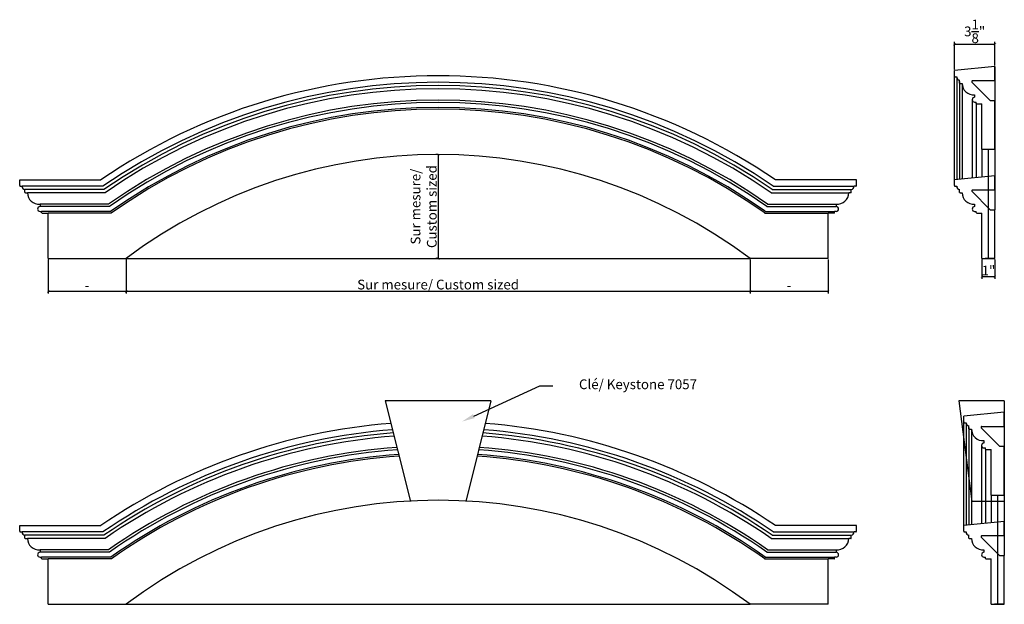
# Model space of a CAD drawing. Extents: x 7 to 82.8, y -32.3 to 12.7.
import ezdxf
from ezdxf import colors
from ezdxf.entities.mleader import LeaderData, LeaderLine
from ezdxf.math import Vec2, Vec3

# ---------------------------------------------------------------- set-up
doc = ezdxf.new("R2010")
doc.units = 0
doc.header["$PDMODE"] = 3
doc.header["$PDSIZE"] = 1
doc.layers.get('0').update_dxf_attribs({"linetype": 'CONTINUOUS'})
doc.layers.get('Defpoints').update_dxf_attribs({"linetype": 'CONTINUOUS'})
doc.styles.get("Standard").update_dxf_attribs({"font": 'stylu.ttf', "height": 0.75})
doc.dimstyles.get("Standard").update_dxf_attribs({"dimtxt": 0.75, "dimasz": 0.18, "dimexe": 0.18, "dimexo": 0.0625, "dimgap": 0.09, "dimtad": 1, "dimdec": 4, "dimzin": 0, "dimdsep": 46, "dimlunit": 5, "dimtxsty": 'STANDARD', "dimblk": 'ARCHTICK', "dimcen": 0.09, "dimclrd": 3, "dimclre": 3, "dimadec": 0, "dimazin": 0, "dimtfac": 1, "dimtdec": 4, "dimtofl": 0, "dimtmove": 0, "dimatfit": 3, "dimfxl": 1, "dimtolj": 1, "dimtzin": 0, "dimarcsym": 0})

# ---------------------------------------------------------------- blocks, each defined once
blk = doc.blocks.new('_ArchTick')
at = {"color": 0, "linetype": 'ByBlock', "const_width": 0.15}
blk.add_lwpolyline([(-0.5, -0.5), (0.5, 0.5)], dxfattribs=at)
blk = doc.blocks.new('*D7')
at = {"color": 3, "lineweight": -2, "transparency": 16777216}
for p, q in [((15.225, -5.746), (15.225, -8.383)), ((63.225, -5.746), (63.225, -8.383)), ((15.225, -8.203), (63.225, -8.203))]:
    blk.add_line(p, q, dxfattribs=at)
at = {"layer": 'Defpoints', "color": 0, "transparency": 16777216}
for p in [(15.225, -5.684), (63.225, -5.684), (63.225, -8.203)]:
    blk.add_point(p, dxfattribs=at)
at = {"color": 3, "lineweight": -2, "transparency": 16777216, "xscale": 0.18, "yscale": 0.18, "zscale": 0.18, "rotation": 180}
blk.add_blockref('_ArchTick', (15.225, -8.203), dxfattribs=at)
at = {"color": 3, "lineweight": -2, "transparency": 16777216, "xscale": 0.18, "yscale": 0.18, "zscale": 0.18}
blk.add_blockref('_ArchTick', (63.225, -8.203), dxfattribs=at)
at = {"color": 0, "transparency": 16777216, "insert": (39.225, -7.684), "char_height": 0.75, "attachment_point": 5}
blk.add_mtext('\\A1;Sur mesure/ Custom sized', dxfattribs=at)
blk = doc.blocks.new('*D8')
at = {"color": 3, "lineweight": -2, "transparency": 16777216}
for p, q in [((39.163, 2.316), (39.045, 2.316)), ((39.225, 2.316), (39.225, -5.684)), ((39.163, -5.684), (39.045, -5.684))]:
    blk.add_line(p, q, dxfattribs=at)
at = {"layer": 'Defpoints', "color": 0, "transparency": 16777216}
for p in [(39.225, 2.316), (39.225, -5.684), (39.225, -5.684)]:
    blk.add_point(p, dxfattribs=at)
at = {"color": 3, "lineweight": -2, "transparency": 16777216, "xscale": 0.18, "yscale": 0.18, "zscale": 0.18}
for p, rotation in [((39.225, 2.316), 90), ((39.225, -5.684), 270)]:
    blk.add_blockref('_ArchTick', p, dxfattribs=dict(at, rotation=rotation))
at = {"color": 0, "transparency": 16777216, "insert": (38.115, -1.684), "char_height": 0.75, "attachment_point": 5, "rotation": 90}
blk.add_mtext('\\A1;Sur mesure/\\PCustom sized', dxfattribs=at)
blk = doc.blocks.new('*D9')
at = {"color": 3, "lineweight": -2, "transparency": 16777216}
for p, q in [((63.225, -5.746), (63.225, -8.383)), ((69.225, -5.746), (69.225, -8.383)), ((63.225, -8.203), (69.225, -8.203))]:
    blk.add_line(p, q, dxfattribs=at)
at = {"layer": 'Defpoints', "color": 0, "transparency": 16777216}
for p in [(63.225, -5.684), (69.225, -5.684), (69.225, -8.203)]:
    blk.add_point(p, dxfattribs=at)
at = {"color": 3, "lineweight": -2, "transparency": 16777216, "xscale": 0.18, "yscale": 0.18, "zscale": 0.18, "rotation": 180}
blk.add_blockref('_ArchTick', (63.225, -8.203), dxfattribs=at)
at = {"color": 3, "lineweight": -2, "transparency": 16777216, "xscale": 0.18, "yscale": 0.18, "zscale": 0.18}
blk.add_blockref('_ArchTick', (69.225, -8.203), dxfattribs=at)
at = {"color": 0, "transparency": 16777216, "insert": (66.225, -7.738), "char_height": 0.75, "attachment_point": 5}
blk.add_mtext('\\A1;-', dxfattribs=at)
blk = doc.blocks.new('*D10')
at = {"color": 3, "lineweight": -2, "transparency": 16777216}
for p, q in [((9.225, -5.746), (9.225, -8.383)), ((15.225, -5.746), (15.225, -8.383)), ((9.225, -8.203), (15.225, -8.203))]:
    blk.add_line(p, q, dxfattribs=at)
at = {"layer": 'Defpoints', "color": 0, "transparency": 16777216}
for p in [(9.225, -5.684), (15.225, -5.684), (15.225, -8.203)]:
    blk.add_point(p, dxfattribs=at)
at = {"color": 3, "lineweight": -2, "transparency": 16777216, "xscale": 0.18, "yscale": 0.18, "zscale": 0.18, "rotation": 180}
blk.add_blockref('_ArchTick', (9.225, -8.203), dxfattribs=at)
at = {"color": 3, "lineweight": -2, "transparency": 16777216, "xscale": 0.18, "yscale": 0.18, "zscale": 0.18}
blk.add_blockref('_ArchTick', (15.225, -8.203), dxfattribs=at)
at = {"color": 0, "transparency": 16777216, "insert": (12.225, -7.738), "char_height": 0.75, "attachment_point": 5}
blk.add_mtext('\\A1;-', dxfattribs=at)
blk = doc.blocks.new('*D11')
at = {"color": 3, "lineweight": -2, "transparency": 16777216}
for p, q in [((78.938, 8.848), (78.938, 10.984)), ((78.938, 10.804), (82.063, 10.804)), ((82.063, 9.161), (82.063, 10.984))]:
    blk.add_line(p, q, dxfattribs=at)
at = {"layer": 'Defpoints', "color": 0, "transparency": 16777216}
for p in [(82.063, 10.804), (82.063, 9.098), (78.938, 8.786)]:
    blk.add_point(p, dxfattribs=at)
at = {"color": 3, "lineweight": -2, "transparency": 16777216, "xscale": 0.18, "yscale": 0.18, "zscale": 0.18, "rotation": 180}
blk.add_blockref('_ArchTick', (78.938, 10.804), dxfattribs=at)
at = {"color": 3, "lineweight": -2, "transparency": 16777216, "xscale": 0.18, "yscale": 0.18, "zscale": 0.18}
blk.add_blockref('_ArchTick', (82.063, 10.804), dxfattribs=at)
at = {"color": 0, "transparency": 16777216, "insert": (80.501, 11.792), "char_height": 0.75, "attachment_point": 5}
blk.add_mtext('\\A1;3{\\H1.000000x;\\S1/8;}"', dxfattribs=at)
blk = doc.blocks.new('*D12')
at = {"color": 3, "lineweight": -2, "transparency": 16777216}
for p, q in [((81.063, -5.746), (81.063, -7.254)), ((82.063, -5.746), (82.063, -7.254)), ((81.063, -7.074), (82.063, -7.074))]:
    blk.add_line(p, q, dxfattribs=at)
at = {"layer": 'Defpoints', "color": 0, "transparency": 16777216}
for p in [(81.063, -5.684), (82.063, -5.684), (82.063, -7.074)]:
    blk.add_point(p, dxfattribs=at)
at = {"color": 3, "lineweight": -2, "transparency": 16777216, "xscale": 0.18, "yscale": 0.18, "zscale": 0.18, "rotation": 180}
blk.add_blockref('_ArchTick', (81.063, -7.074), dxfattribs=at)
at = {"color": 3, "lineweight": -2, "transparency": 16777216, "xscale": 0.18, "yscale": 0.18, "zscale": 0.18}
blk.add_blockref('_ArchTick', (82.063, -7.074), dxfattribs=at)
at = {"color": 0, "transparency": 16777216, "insert": (81.563, -6.605), "char_height": 0.75, "attachment_point": 5}
blk.add_mtext('\\A1;1"', dxfattribs=at)

msp = doc.modelspace()

# ---------------------------------------------------------------- linework, layer by layer
for p, q in [((82.06349, 9.09818), (78.93849, 8.78568)), ((82.06349, 8.78568), (82.06349, 9.09818)), ((82.06349, 9.09818), (82.06349, 2.22318)), ((78.93849, 8.34818), (78.93849, 8.78568)), ((78.93849, 0.37891), (78.93849, 8.78568)), ((82.06349, 8.00448), (82.06349, 8.78568)), ((79.00099, 8.28568), (79.12599, 8.28568)), ((79.12599, 8.28568), (79.12599, 0.39766)), ((79.34474, 7.81693), (79.34474, 8.03573)), ((79.34474, 7.92633), (79.34474, 0.41953)), ((79.37594, 7.78573), (79.53224, 7.78573)), ((79.53224, 7.78573), (79.53224, 0.43828)), ((81.68849, 6.47318), (80.29004, 7.8987)), ((80.33513, 8.00448), (82.06349, 8.00448)), ((80.50099, 6.91068), (80.50099, 6.72318)), ((80.31349, 6.53568), (80.31349, 0.51641)), ((80.50099, 6.34818), (80.62599, 6.34818)), ((80.62599, 6.25438), (80.62599, 6.34818)), ((80.62599, 6.25438), (80.62599, 0.54766)), ((80.65719, 6.22318), (81.06349, 6.22318)), ((81.06349, 2.72318), (81.06349, 6.22318)), ((81.68849, 6.47318), (82.06349, 6.47318)), ((82.06349, 2.72318), (82.06349, 6.47318)), ((81.06349, 2.72318), (82.06349, 2.72318)), ((81.06349, 2.72318), (81.06349, 0.59141)), ((81.56349, -5.68359), (81.56349, 2.72318)), ((82.06349, 2.22318), (82.06349, -1.93359)), ((7.03792, 0.37891), (13.28317, 0.37891)), ((7.03792, -0.05859), (7.03792, 0.37891)), ((71.41292, 0.37891), (65.16766, 0.37891)), ((71.41292, -0.05859), (71.41292, 0.37891)), ((82.06349, 0.69141), (78.93849, 0.37891)), ((78.93849, -0.05859), (78.93849, 0.37891)), ((82.06349, 0.37891), (82.06349, 0.69141)), ((82.06349, -0.40229), (82.06349, 0.37891)), ((7.10042, -0.12109), (7.22542, -0.12109)), ((13.44336, -0.12109), (7.22542, -0.12109)), ((7.44417, -0.58984), (7.44417, -0.37104)), ((13.52343, -0.37104), (7.44417, -0.37104)), ((7.47537, -0.62104), (7.63167, -0.62104)), ((13.60353, -0.62104), (7.63167, -0.62104)), ((64.84731, -0.62104), (70.81917, -0.62104)), ((64.9274, -0.37104), (71.00667, -0.37104)), ((65.00747, -0.12109), (71.22542, -0.12109)), ((70.97547, -0.62104), (70.81917, -0.62104)), ((71.00667, -0.58984), (71.00667, -0.37104)), ((71.35042, -0.12109), (71.22542, -0.12109)), ((79.00099, -0.12109), (79.12599, -0.12109)), ((79.34474, -0.58984), (79.34474, -0.37104)), ((79.37594, -0.62104), (79.53224, -0.62104)), ((81.68849, -1.93359), (80.29004, -0.50808)), ((80.33513, -0.40229), (82.06349, -0.40229)), ((8.60042, -1.49609), (8.60042, -1.68359)), ((13.88387, -1.49609), (8.60042, -1.49609)), ((64.56697, -1.49609), (69.85042, -1.49609)), ((69.85042, -1.49609), (69.85042, -1.68359)), ((80.50099, -1.49609), (80.50099, -1.68359)), ((13.94394, -1.68359), (8.60042, -1.68359)), ((8.60042, -2.05859), (8.72542, -2.05859)), ((8.72542, -2.15239), (8.72542, -2.05859)), ((14.06407, -2.05859), (8.72542, -2.05859)), ((8.75662, -2.18359), (9.22542, -2.18359)), ((9.22542, -5.68359), (9.22542, -2.18359)), ((14.10412, -2.18359), (9.22542, -2.18359)), ((64.34671, -2.18359), (69.22542, -2.18359)), ((64.38676, -2.05859), (69.72542, -2.05859)), ((64.5069, -1.68359), (69.85042, -1.68359)), ((69.69422, -2.18359), (69.22542, -2.18359)), ((69.22542, -5.68359), (69.22542, -2.18359)), ((69.72542, -2.15239), (69.72542, -2.05859)), ((69.85042, -2.05859), (69.72542, -2.05859)), ((80.50099, -2.05859), (80.62599, -2.05859)), ((80.62599, -2.15239), (80.62599, -2.05859)), ((80.65719, -2.18359), (81.06349, -2.18359)), ((81.06349, -5.68359), (81.06349, -2.18359)), ((81.68849, -1.93359), (82.06349, -1.93359)), ((82.06349, -5.68359), (82.06349, -1.93359)), ((9.22542, -5.68359), (15.22542, -5.68359)), ((9.22542, -5.68359), (15.22542, -5.68359)), ((15.22542, -5.68359), (63.22542, -5.68359)), ((69.22542, -5.68359), (63.22542, -5.68359)), ((69.22542, -5.68359), (63.22542, -5.68359)), ((81.06349, -5.68359), (82.06349, -5.68359)), ((82.06349, -5.68359), (81.31349, -5.68359)), ((43.28792, -16.62421), (35.16292, -16.62421)), ((35.16292, -16.62421), (37.10042, -24.37421)), ((43.28792, -16.62421), (41.35042, -24.37421)), ((82.78211, -16.62421), (79.28211, -16.62421)), ((79.28211, -16.62421), (80.28211, -24.37421)), ((82.78211, -16.62421), (82.78211, -24.37421)), ((82.78211, -17.49921), (79.65711, -17.81171)), ((79.65711, -26.21849), (79.65711, -17.81171)), ((79.65711, -18.24921), (79.65711, -17.81171)), ((82.78211, -17.81171), (82.78211, -17.49921)), ((82.78211, -18.59291), (82.78211, -17.81171)), ((79.71961, -18.31171), (79.84461, -18.31171)), ((79.84461, -18.31171), (79.84461, -26.19974)), ((80.06336, -18.78046), (80.06336, -18.56166)), ((80.06336, -18.67106), (80.06336, -26.17786)), ((80.09456, -18.81166), (80.25086, -18.81166)), ((80.25086, -18.81166), (80.25086, -26.15911)), ((82.40711, -20.12421), (81.00866, -18.6987)), ((81.05375, -18.59291), (82.78211, -18.59291)), ((81.21961, -19.68671), (81.21961, -19.87421)), ((81.03211, -20.06171), (81.03211, -26.08099)), ((81.21961, -20.24921), (81.34461, -20.24921)), ((81.34461, -20.34301), (81.34461, -20.24921)), ((81.34461, -20.34301), (81.34461, -26.04974)), ((81.37581, -20.37421), (81.78211, -20.37421)), ((81.78211, -23.87421), (81.78211, -20.37421)), ((82.40711, -20.12421), (82.78211, -20.12421)), ((82.78211, -23.87421), (82.78211, -20.12421)), ((81.78211, -23.87421), (81.78211, -26.00599)), ((81.78211, -23.87421), (82.78211, -23.87421)), ((82.28211, -32.28099), (82.28211, -23.87421)), ((82.78211, -24.37421), (80.28211, -24.37421)), ((82.78211, -24.37421), (82.78211, -28.53099)), ((7.03792, -26.65599), (7.03792, -26.21849)), ((7.03792, -26.21849), (13.28317, -26.21849)), ((71.41292, -26.21849), (65.16766, -26.21849)), ((71.41292, -26.65599), (71.41292, -26.21849)), ((82.78211, -25.90599), (79.65711, -26.21849)), ((79.65711, -26.65599), (79.65711, -26.21849)), ((82.78211, -26.21849), (82.78211, -25.90599)), ((82.78211, -26.99969), (82.78211, -26.21849)), ((7.10042, -26.71849), (7.22542, -26.71849)), ((13.44336, -26.71849), (7.22542, -26.71849)), ((13.52343, -26.96844), (7.44417, -26.96844)), ((7.44417, -27.18724), (7.44417, -26.96844)), ((7.47537, -27.21844), (7.63167, -27.21844)), ((13.60353, -27.21844), (7.63167, -27.21844)), ((64.84731, -27.21844), (70.81917, -27.21844)), ((64.9274, -26.96844), (71.00667, -26.96844)), ((65.00747, -26.71849), (71.22542, -26.71849)), ((70.97547, -27.21844), (70.81917, -27.21844)), ((71.00667, -27.18724), (71.00667, -26.96844)), ((71.35042, -26.71849), (71.22542, -26.71849)), ((79.71961, -26.71849), (79.84461, -26.71849)), ((80.06336, -27.18724), (80.06336, -26.96844)), ((80.09456, -27.21844), (80.25086, -27.21844)), ((82.40711, -28.53099), (81.00866, -27.10547)), ((81.05375, -26.99969), (82.78211, -26.99969)), ((13.88387, -28.09349), (8.60042, -28.09349)), ((8.60042, -28.09349), (8.60042, -28.28099)), ((13.94394, -28.28099), (8.60042, -28.28099)), ((8.60042, -28.65599), (8.72542, -28.65599)), ((14.06407, -28.65599), (8.72542, -28.65599)), ((8.72542, -28.74979), (8.72542, -28.65599)), ((8.75662, -28.78099), (9.22542, -28.78099)), ((14.10412, -28.78099), (9.22542, -28.78099)), ((9.22542, -32.28099), (9.22542, -28.78099)), ((64.34671, -28.78099), (69.22542, -28.78099)), ((64.38676, -28.65599), (69.72542, -28.65599)), ((64.5069, -28.28099), (69.85042, -28.28099)), ((64.56697, -28.09349), (69.85042, -28.09349)), ((69.22542, -32.28099), (69.22542, -28.78099)), ((69.69422, -28.78099), (69.22542, -28.78099)), ((69.85042, -28.65599), (69.72542, -28.65599)), ((69.72542, -28.74979), (69.72542, -28.65599)), ((69.85042, -28.09349), (69.85042, -28.28099)), ((81.21961, -28.09349), (81.21961, -28.28099)), ((81.21961, -28.65599), (81.34461, -28.65599)), ((81.34461, -28.74979), (81.34461, -28.65599)), ((81.37581, -28.78099), (81.78211, -28.78099)), ((81.78211, -32.28099), (81.78211, -28.78099)), ((82.40711, -28.53099), (82.78211, -28.53099)), ((82.78211, -32.28099), (82.78211, -28.53099)), ((9.22542, -32.28099), (15.22542, -32.28099)), ((9.22542, -32.28099), (15.22542, -32.28099)), ((15.22542, -32.28099), (63.22542, -32.28099)), ((69.22542, -32.28099), (63.22542, -32.28099)), ((69.22542, -32.28099), (63.22542, -32.28099)), ((81.78211, -32.28099), (82.78211, -32.28099)), ((82.78211, -32.28099), (82.03211, -32.28099))]:
    msp.add_line(p, q)
for centre, radius, start, end in [((39.22542, -37.68359), 46.0625, 55.7228463, 124.2771537), ((79.00099, 8.34818), 0.0625, 180, 270), ((39.22542, -37.68359), 45.5625, 55.5363505, 124.4636495), ((39.22542, -37.68359), 45.3125, 55.4414895, 124.5585105), ((79.37323, 8.28136), 0.24728, 178.9996958, 263.3835135), ((79.37594, 7.81693), 0.0312, 180, 270), ((80.42476, 7.80006), 0.89264, 180.9197982, 274.8986203), ((80.33513, 7.94198), 0.0625, 90, 223.8308607), ((39.22542, -37.68359), 45.0625, 55.3455277, 124.6544723), ((39.22542, -37.68359), 44.1875, 55.0007059, 124.9992941), ((39.22542, -37.68359), 44, 54.9249454, 125.0750546), ((80.50099, 6.53568), 0.1875, 90, 270), ((80.65719, 6.25438), 0.0312, 180, 270), ((39.22542, -37.68359), 43.625, 54.771375, 125.228625), ((39.22542, -37.68359), 43.5, 54.7195673, 125.2804327), ((39.22542, -37.68359), 40, 53.1301024, 126.8698976), ((39.22542, -37.68359), 40, 53.1301024, 126.8698976), ((7.10042, -0.05859), 0.0625, 180, 270), ((7.47266, -0.12541), 0.24728, 178.9996958, 263.3835135), ((7.47537, -0.58984), 0.0312, 180, 270), ((8.52419, -0.60672), 0.89264, 180.9197982, 274.8986203), ((69.92664, -0.60672), 0.89264, 265.1013797, 359.0802018), ((70.97547, -0.58984), 0.0312, 270, 360), ((70.97817, -0.12541), 0.24728, 276.6164865, 1.0003042), ((71.35042, -0.05859), 0.0625, 270, 0), ((79.00099, -0.05859), 0.0625, 180, 270), ((79.37323, -0.12541), 0.24728, 178.9996958, 263.3835135), ((79.37594, -0.58984), 0.0312, 180, 270), ((80.42476, -0.60672), 0.89264, 180.9197982, 274.8986203), ((80.33513, -0.46479), 0.0625, 90, 223.8308607), ((8.60042, -1.87109), 0.1875, 90, 270), ((8.75662, -2.15239), 0.0312, 180, 270), ((69.69422, -2.15239), 0.0312, 270, 0), ((69.85042, -1.87109), 0.1875, 270, 90), ((80.50099, -1.87109), 0.1875, 90, 270), ((80.65719, -2.15239), 0.0312, 180, 270), ((39.22542, -64.28099), 46.0625, 94.5176332, 124.2771537), ((39.22542, -64.28099), 45.5625, 94.4121886, 124.4636495), ((39.22542, -64.28099), 45.5625, 55.5363505, 85.5878114), ((39.22542, -64.28099), 46.0625, 55.7228463, 85.4823668), ((79.71961, -18.24921), 0.0625, 180, 270), ((80.09186, -18.31603), 0.24728, 178.9996958, 263.3835135), ((80.09456, -18.78046), 0.0312, 180, 270), ((81.14339, -18.79733), 0.89264, 180.9197982, 274.8986203), ((81.05375, -18.65541), 0.0625, 90, 223.8308607), ((39.22542, -64.28099), 45.3125, 94.358581, 124.5585105), ((39.22542, -64.28099), 45.0625, 94.3043699, 124.6544723), ((39.22542, -64.28099), 45.0625, 55.3455277, 85.6956301), ((39.22542, -64.28099), 45.3125, 55.4414895, 85.641419), ((39.22542, -64.28099), 44.1875, 94.1097276, 124.9992941), ((39.22542, -64.28099), 44, 94.0669959, 125.0750546), ((39.22542, -64.28099), 44, 54.9249454, 85.9330041), ((39.22542, -64.28099), 44.1875, 55.0007059, 85.8902724), ((81.21961, -20.06171), 0.1875, 90, 270), ((81.37581, -20.34301), 0.0312, 180, 270), ((39.22542, -64.28099), 43.625, 93.9804135, 125.228625), ((39.22542, -64.28099), 43.5, 93.9512157, 125.2804327), ((39.22542, -64.28099), 43.5, 54.7195673, 86.0487843), ((39.22542, -64.28099), 43.625, 54.771375, 86.0195865), ((39.22542, -64.28099), 40, 53.1301024, 126.8698976), ((39.22542, -64.28099), 40, 53.1301024, 126.8698976), ((7.10042, -26.65599), 0.0625, 180, 270), ((7.47266, -26.7228), 0.24728, 178.9996958, 263.3835135), ((7.47537, -27.18724), 0.0312, 180, 270), ((8.52419, -27.20411), 0.89264, 180.9197982, 274.8986203), ((69.92664, -27.20411), 0.89264, 265.1013797, 359.0802018), ((70.97547, -27.18724), 0.0312, 270, 360), ((70.97817, -26.7228), 0.24728, 276.6164865, 1.0003042), ((71.35042, -26.65599), 0.0625, 270, 0), ((79.71961, -26.65599), 0.0625, 180, 270), ((80.09186, -26.7228), 0.24728, 178.9996958, 263.3835135), ((80.09456, -27.18724), 0.0312, 180, 270), ((81.14339, -27.20411), 0.89264, 180.9197982, 274.8986203), ((81.05375, -27.06219), 0.0625, 90, 223.8308607), ((8.60042, -28.46849), 0.1875, 90, 270), ((8.75662, -28.74979), 0.0312, 180, 270), ((69.69422, -28.74979), 0.0312, 270, 0), ((69.85042, -28.46849), 0.1875, 270, 90), ((81.21961, -28.46849), 0.1875, 90, 270), ((81.37581, -28.74979), 0.0312, 180, 270)]:
    msp.add_arc(centre, radius, start, end)

# ---------------------------------------------------------------- dimensions: what is measured, and where the dimension line sits
for base, p1, p2, picture, middle in [((82.06349, 10.80441), (78.93849, 8.78568), (82.06349, 9.09818), '*D11', (80.50099, 11.7922)), ((82.06349, -7.07405), (81.06349, -5.68359), (82.06349, -5.68359), '*D12', (81.56349, -6.60521))]:
    dim = msp.add_linear_dim(base=base, p1=p1, p2=p2, dimstyle='STANDARD', override={"dimpost": '"'})
    dim.commit()
    dim.dimension.update_dxf_attribs({"geometry": picture, "text_midpoint": middle})
dim = msp.add_linear_dim(base=(39.22542, -5.68359), p1=(39.22542, 2.31641), p2=(39.22542, -5.68359), angle=90, text='Sur mesure/\\PCustom sized', dimstyle='STANDARD', override={"dimpost": '"'})
dim.commit()
dim.dimension.update_dxf_attribs({"geometry": '*D8', "text_midpoint": (38.11483, -1.68359)})
for base, p1, p2, picture, middle in [((15.22542, -8.20284), (9.22542, -5.68359), (15.22542, -5.68359), '*D10', (12.22542, -7.73784)), ((69.22542, -8.20284), (63.22542, -5.68359), (69.22542, -5.68359), '*D9', (66.22542, -7.73784))]:
    dim = msp.add_linear_dim(base=base, p1=p1, p2=p2, text='-', dimstyle='STANDARD', override={"dimpost": '"'})
    dim.commit()
    dim.dimension.update_dxf_attribs({"geometry": picture, "text_midpoint": middle})
dim = msp.add_linear_dim(base=(63.22542, -8.20284), p1=(15.22542, -5.68359), p2=(63.22542, -5.68359), text='Sur mesure/ Custom sized', dimstyle='STANDARD', override={"dimpost": '"'})
dim.commit()
dim.dimension.update_dxf_attribs({"geometry": '*D7', "text_midpoint": (39.22542, -8.20284), "dimtype": 160})

# ---------------------------------------------------------------- leaders
ml = msp.add_multileader_mtext('Standard')
ml.set_content('Clé/ Keystone 7057', color=256, style='STANDARD')
ml.set_leader_properties()
ml.build(insert=Vec2(0, 0))
ml.multileader.update_dxf_attribs({"text_right_attachment_type": 6, "dogleg_length": 1, "arrow_head_size": 1})
ctx = ml.context
ctx.base_point, ctx.char_height, ctx.arrow_head_size, ctx.plane_origin = Vec3(48.06331, -15.48233), 0.75, 1, Vec3(38.94069, -19.29521)
ctx.right_attachment = 6
notes = []
notes.append((ctx, [(0, (1, 1, 0), (47.06331, -15.48233), (1, 0), 1, [(0, [(41.06106, -18.22335)], 0, [])])]))
ctx.mtext.insert, ctx.mtext.flow_direction = Vec3(50.06331, -14.98078), 5
for ctx, leaders in notes:
    for number, flags, end, landing, length, lines in leaders:
        leader = LeaderData()
        leader.index, (leader.has_last_leader_line, leader.has_dogleg_vector, leader.attachment_direction) = number, flags
        leader.last_leader_point, leader.dogleg_vector, leader.dogleg_length = Vec3(end), Vec3(landing), length
        for number, points, colour, breaks in lines:
            line = LeaderLine()
            line.index, line.vertices, line.color, line.breaks = number, Vec3.list(points), colors.encode_raw_color(colour), breaks
            leader.lines.append(line)
        ctx.leaders.append(leader)

doc.saveas('drawing.dxf')
